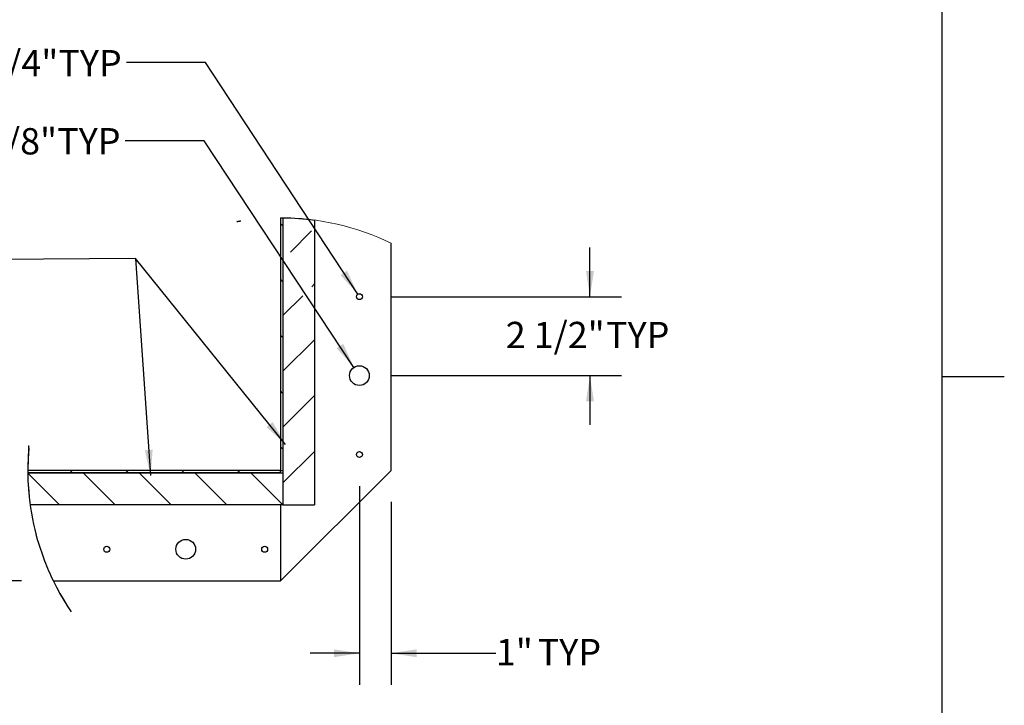
# Paper-space layout 'Top Level(2)' of a CAD drawing. Units: inches. Extents: x 0.1 to 10.8, y 0.2 to 8.4.
# Drawn here: x 7.7 to 10.8, y 3.3 to 5.4 of the extents above; entities that cross this region are included whole.
import ezdxf

# ---------------------------------------------------------------- set-up
doc = ezdxf.new("R2010")
doc.units = ezdxf.units.IN
doc.header["$MEASUREMENT"] = 0
doc.layers.add('FORMAT', color=7, linetype='Continuous')
doc.styles.add('SLDTEXTSTYLE0', font='TXT', dxfattribs={"width": 0.605})
doc.dimstyles.new('SLDDIMSTYLE10', dxfattribs={"dimtxt": 0.080892, "dimasz": 0.080892, "dimexe": 0, "dimexo": 0.0625, "dimgap": 0.020223, "dimtad": 0, "dimtih": 1, "dimtoh": 1, "dimdec": 0, "dimlfac": 10, "dimrnd": 1e-09, "dimzin": 12, "dimdsep": 46, "dimtxsty": 'SLDTEXTSTYLE0', "dimsah": 1, "dimcen": 0.09, "dimadec": 0, "dimazin": 3, "dimtfac": 1, "dimtdec": 0, "dimtmove": 0, "dimatfit": 0, "dimfxl": 0, "dimfrac": 2, "dimtolj": 1, "dimtzin": 12, "dimarcsym": 0})
doc.dimstyles.new('SLDDIMSTYLE8', dxfattribs={"dimtxt": 0.080892, "dimasz": 0.080892, "dimexe": 0, "dimexo": 0.0625, "dimgap": 0.020223, "dimtad": 0, "dimtih": 1, "dimtoh": 1, "dimdec": 6, "dimlfac": 10, "dimrnd": 1e-09, "dimzin": 12, "dimdsep": 46, "dimtxsty": 'SLDTEXTSTYLE0', "dimsah": 1, "dimcen": 0.09, "dimadec": 0, "dimazin": 3, "dimtfac": 1, "dimtdec": 0, "dimtmove": 0, "dimatfit": 0, "dimfxl": 0, "dimfrac": 2, "dimtolj": 1, "dimtzin": 12, "dimarcsym": 0})
doc.dimstyles.new('SLDDIMSTYLE9', dxfattribs={"dimtxt": 0.080892, "dimasz": 0.080892, "dimexe": 0, "dimexo": 0.0625, "dimgap": 0.020223, "dimtad": 0, "dimtih": 1, "dimtoh": 1, "dimdec": 0, "dimlfac": 10, "dimrnd": 1e-09, "dimzin": 12, "dimdsep": 46, "dimtxsty": 'SLDTEXTSTYLE0', "dimsah": 1, "dimcen": 0, "dimadec": 0, "dimazin": 3, "dimtfac": 1, "dimtdec": 0, "dimtofl": 0, "dimtmove": 0, "dimatfit": 3, "dimfxl": 0, "dimfrac": 2, "dimtolj": 1, "dimtzin": 12, "dimarcsym": 0})

# ---------------------------------------------------------------- blocks, each defined once
blk = doc.blocks.new('SW_HATCH_0')
at = {"color": 0, "linetype": 'Continuous', "lineweight": 18}
for p, q in [((0.6593, 0.782), (0.6671, 0.7741)), ((0.758, 0.758), (0.6907, 0.6907)), ((0.6593, 0.6052), (0.6671, 0.5974)), ((0.7671, 0.5903), (0.7582, 0.5815)), ((0.7296, 0.5529), (0.6671, 0.4903)), ((0.6593, 0.4284), (0.6671, 0.4206)), ((0.7671, 0.4136), (0.6671, 0.3136)), ((0.6593, 0.2517), (0.6671, 0.2438)), ((0.7671, 0.2368), (0.6671, 0.1368)), ((0.6593, 0.0749), (0.6671, 0.067)), ((0.7671, 0.06), (0.6671, -0.04)), ((0, 0), (-0.0079, -0.0079)), ((0.1768, 0), (0.1689, -0.0079)), ((0.3536, 0), (0.3457, -0.0079)), ((0.5303, 0), (0.5225, -0.0079)), ((-0.1407, -0.0091), (-0.0419, -0.1078)), ((0.0349, -0.0079), (0.1349, -0.1078)), ((0.2117, -0.0079), (0.3117, -0.1078)), ((0.3884, -0.0079), (0.4884, -0.1078)), ((0.5652, -0.0079), (0.6652, -0.1078))]:
    blk.add_line(p, q, dxfattribs=at)
blk = doc.blocks.new('_D_10')
at = {"layer": 'FORMAT', "color": 7}
for p, q in [((9.5149, 4.5452), (9.5149, 4.7008)), ((8.885, 4.5452), (9.6149, 4.5452)), ((8.885, 4.2952), (9.6149, 4.2952)), ((9.5149, 4.2952), (9.5149, 4.1396))]:
    blk.add_line(p, q, dxfattribs=at)
for points in [[(9.5149, 4.5452), (9.5274, 4.6261), (9.5025, 4.6261)], [(9.5149, 4.2952), (9.5025, 4.2143), (9.5274, 4.2143)]]:
    blk.add_solid(points, dxfattribs=at)
at = {"layer": 'FORMAT', "color": 7, "char_height": 0.08333, "attachment_point": 1, "style": 'SLDTEXTSTYLE0'}
for s, insert in [('2 1/2"', (9.2483, 4.4655)), ('TYP', (9.5659, 4.4655))]:
    blk.add_mtext(s, dxfattribs=dict(at, insert=insert))
blk = doc.blocks.new('_D_11')
at = {"layer": 'FORMAT', "color": 7}
for p, q in [((8.2976, 5.2863), (8.0476, 5.2863)), ((8.7798, 4.5531), (8.2976, 5.2863))]:
    blk.add_line(p, q, dxfattribs=at)
blk.add_solid([(8.7798, 4.5531), (8.7458, 4.6275), (8.725, 4.6138)], dxfattribs=at)
at = {"layer": 'FORMAT', "color": 7, "char_height": 0.08333, "attachment_point": 1, "style": 'SLDTEXTSTYLE0'}
for s, insert in [('1/4"', (7.6069, 5.3263)), ('%%c', (7.4888, 5.3263)), ('TYP', (7.8319, 5.3263))]:
    blk.add_mtext(s, dxfattribs=dict(at, insert=insert))
blk = doc.blocks.new('_D_12')
at = {"layer": 'FORMAT', "color": 7}
for p, q in [((8.2938, 5.039), (8.0438, 5.039)), ((8.7678, 4.3213), (8.2938, 5.039))]:
    blk.add_line(p, q, dxfattribs=at)
blk.add_solid([(8.7678, 4.3213), (8.7336, 4.3956), (8.7128, 4.3819)], dxfattribs=at)
at = {"layer": 'FORMAT', "color": 7, "char_height": 0.08333, "attachment_point": 1, "style": 'SLDTEXTSTYLE0'}
for s, insert in [('%%c', (7.4851, 5.0791)), ('5/8"', (7.6031, 5.0791)), ('TYP', (7.8282, 5.0791))]:
    blk.add_mtext(s, dxfattribs=dict(at, insert=insert))
blk = doc.blocks.new('_D_13')
at = {"layer": 'FORMAT', "color": 7}
for p, q in [((8.785, 3.9452), (8.785, 3.316)), ((8.885, 3.8952), (8.885, 3.316)), ((8.785, 3.416), (8.6294, 3.416)), ((8.885, 3.416), (9.2171, 3.416))]:
    blk.add_line(p, q, dxfattribs=at)
for points in [[(8.785, 3.416), (8.7041, 3.4284), (8.7041, 3.4035)], [(8.885, 3.416), (8.9659, 3.4035), (8.9659, 3.4284)]]:
    blk.add_solid(points, dxfattribs=at)
at = {"layer": 'FORMAT', "color": 7, "char_height": 0.08333, "attachment_point": 1, "style": 'SLDTEXTSTYLE0'}
for s, insert in [('1"', (9.2171, 3.4613)), ('TYP', (9.3496, 3.4613))]:
    blk.add_mtext(s, dxfattribs=dict(at, insert=insert))
blk = doc.blocks.new('_D_14')
at = {"layer": 'FORMAT', "color": 7}
for p, q in [((7.2489, 3.9952), (7.2489, 4.1508)), ((7.635, 3.9952), (7.1489, 3.9952)), ((7.7156, 3.6452), (7.1489, 3.6452)), ((7.2489, 3.6452), (7.2489, 3.4896))]:
    blk.add_line(p, q, dxfattribs=at)
for points in [[(7.2489, 3.9952), (7.2613, 4.0761), (7.2364, 4.0761)], [(7.2489, 3.6452), (7.2364, 3.5643), (7.2613, 3.5643)]]:
    blk.add_solid(points, dxfattribs=at)
at = {"layer": 'FORMAT', "color": 7, "char_height": 0.08333, "attachment_point": 1, "style": 'SLDTEXTSTYLE0'}
for s, insert in [('3 1/2"', (6.9822, 3.8655)), ('TYP', (7.2999, 3.8655))]:
    blk.add_mtext(s, dxfattribs=dict(at, insert=insert))

psp = doc.layouts.new('Top Level(2)')

# ---------------------------------------------------------------- linework, layer by layer
at = {"color": 8, "linetype": 'Continuous', "lineweight": 18}
psp.add_line((10.629927, 0.39207317), (10.629927, 8.19207317), dxfattribs=at)
at = {"color": 7, "linetype": 'Continuous', "lineweight": 25}
for p, q in [((8.40044407, 4.7838103), (8.40197502, 4.78406995)), ((8.40199708, 4.78407371), (8.40325722, 4.78428526)), ((8.40998832, 4.78533538), (8.4099902, 4.78537985)), ((8.53499991, 4.79520734), (8.53499991, 3.99520729)), ((8.53500367, 4.79520734), (8.54283957, 4.79516885)), ((8.54284989, 4.79516885), (8.54284989, 3.88605734)), ((8.54284989, 4.79516885), (8.54284989, 3.99520729)), ((8.5679289, 4.79452928), (8.58044587, 4.7939154)), ((8.6054695, 4.79209757), (8.61794705, 4.79089551)), ((8.61794799, 4.79089551), (8.63040442, 4.7894982)), ((8.63041662, 4.78949667), (8.64284349, 4.78790507)), ((8.64285006, 4.78790424), (8.64285006, 3.88605734)), ((8.8849998, 3.99520729), (8.8849998, 4.71458208)), ((7.73815386, 4.0661746), (7.73582928, 4.03163159)), ((7.73883157, 4.07341492), (7.73883157, 4.07341257)), ((7.73582928, 4.03162549), (7.73500186, 3.99701608)), ((8.53499991, 3.99520729), (7.73499998, 3.99520729)), ((8.53499991, 3.99520729), (8.54284989, 3.99520729)), ((8.53499991, 3.64520741), (8.8849998, 3.99520729)), ((8.53499991, 3.98735731), (8.53499991, 3.99520729)), ((7.73503847, 3.98735731), (8.54314979, 3.98735731)), ((8.53499991, 3.98735731), (7.73503847, 3.98735731)), ((8.54314979, 3.88735738), (8.54314979, 3.98735731)), ((7.74230272, 3.88735738), (8.54314979, 3.88735738)), ((7.74326015, 3.88071686), (7.74323481, 3.88071686)), ((8.53499991, 3.88735738), (8.53499991, 3.64520741)), ((8.54284989, 3.88605734), (8.64285006, 3.88605734)), ((7.74915069, 3.84550717), (7.74913098, 3.84550717)), ((7.76621498, 3.77391613), (7.77283954, 3.75207807)), ((7.77284518, 3.75206023), (7.78008784, 3.73042914)), ((7.78009395, 3.73041107), (7.78795096, 3.7089947)), ((7.7927367, 3.69696583), (7.792671, 3.69696583)), ((7.81517151, 3.64614137), (7.825416, 3.62576034)), ((7.81562535, 3.64520741), (8.53499991, 3.64520741)), ((7.82542164, 3.62575001), (7.83624199, 3.60567216)), ((7.83625795, 3.6056433), (7.84764807, 3.58588178)), ((7.87215637, 3.54728073), (7.87213103, 3.54731757))]:
    psp.add_line(p, q, dxfattribs=at)
at = {"color": 7, "linetype": 'Continuous', "lineweight": 25, "flags": 128}
for points in [[(8.54285646, 4.79516874), (8.55538893, 4.79494745), (8.5679167, 4.79452986)], [(8.58045244, 4.79391504), (8.59296379, 4.79310463), (8.60545917, 4.79209851)], [(7.73500186, 3.99701279), (7.735673, 3.96239681), (7.73784129, 3.92784254)], [(7.84765276, 3.58587357), (7.85961077, 3.56643072), (7.87211789, 3.54733752)]]:
    psp.add_lwpolyline(points, dxfattribs=at)
at = {"color": 7, "linetype": 'Continuous', "lineweight": 25}
for centre, radius in [((8.78499993, 4.5452075), 0.00940019), ((8.78499969, 4.29520739), 0.03124999), ((8.78499995, 4.04520757), 0.00940017), ((8.23499973, 3.74520735), 0.03125007), ((7.98499973, 3.74520742), 0.00939995), ((8.48500003, 3.74520726), 0.00939995)]:
    psp.add_circle(centre, radius, dxfattribs=at)
at = {"color": 7, "linetype": 'Continuous', "lineweight": 18}
for centre, radius, start, end in [((8.53601335, 3.98902303), 0.80626672, 98.99246328, 99.68912045), ((8.53499994, 3.9952078), 0.79999954, 64.05551522, 90.00000161), ((8.53500536, 3.99520876), 0.80000556, 174.38997591, 214.04612292)]:
    psp.add_arc(centre, radius, start, end, dxfattribs=at)
at = {"color": 7, "linetype": 'Continuous', "lineweight": 25}
for centre, radius, start, end in [((8.53507109, 3.99522091), 0.80007233, 184.8311924, 194.75002349), ((8.535185, 3.99528698), 0.80020139, 200.96489074, 205.86755113)]:
    psp.add_arc(centre, radius, start, end, dxfattribs=at)
for points, knots in [([(8.39747182, 4.78329744), (8.39744522, 4.78329279), (8.39718193, 4.78324676), (8.39849258, 4.78347546), (8.39905964, 4.78357291), (8.39988564, 4.78371469), (8.40031688, 4.78378871)], [0, 0, 0, 0, 0.0240347163, 0.2379674753, 0.6021471054, 1, 1, 1, 1]), ([(8.40330603, 4.78429335), (8.40391173, 4.78439398), (8.4051412, 4.78459824), (8.40698439, 4.78489933), (8.40822219, 4.78509784), (8.40883565, 4.78519622)], [0, 0, 0, 0, 0.3287625324, 0.6673316688, 1, 1, 1, 1]), ([(8.4088732, 4.78520232), (8.40955524, 4.78531058), (8.41030165, 4.78542906), (8.40987796, 4.78536204), (8.40984142, 4.78535626)], [0, 0, 0, 0, 0.9137679286, 1, 1, 1, 1]), ([(7.73815386, 4.0661746), (7.73823259, 4.06704854), (7.73837879, 4.06867147), (7.73857815, 4.07079512), (7.73869874, 4.07204481), (7.7387471, 4.07254596)], [0, 0, 0, 0, 0.4113876185, 0.7639567607, 1, 1, 1, 1]), ([(7.76621498, 3.77391613), (7.76608811, 3.7743578), (7.76568559, 3.77575911), (7.76489231, 3.77855493), (7.76375471, 3.78263171), (7.76253649, 3.78709757), (7.76172177, 3.79017225), (7.76136448, 3.79152062)], [0, 0, 0, 0, 0.075494715, 0.2395236196, 0.4774434467, 0.7708372922, 1, 1, 1, 1])]:
    psp.add_open_spline(points, degree=3, knots=knots, dxfattribs=at)
at = {"layer": 'FORMAT'}
for p, q in [((10.629927, 0.39207317), (10.629927, 8.19207317)), ((10.629927, 4.29207317), (10.82677739, 4.29207317))]:
    psp.add_line(p, q, dxfattribs=at)
at = {"layer": 'FORMAT', "color": 7}
for p, q in [((8.07604548, 4.66633775), (7.5691694, 4.66249492)), ((8.55124985, 4.07721086), (8.07604548, 4.66633775)), ((8.07604548, 4.66633775), (8.12367053, 3.97895732))]:
    psp.add_line(p, q, dxfattribs=at)
for points in [[(8.55124985, 4.07721086), (8.5101496, 4.14798621), (8.49077668, 4.13235952)], [(8.12367053, 3.97895732), (8.13049449, 4.06051597), (8.1056642, 4.05879561)]]:
    psp.add_solid(points, dxfattribs=at)

# ---------------------------------------------------------------- block references
at = {"color": 7, "linetype": 'Continuous', "lineweight": 18}
psp.add_blockref('SW_HATCH_0', (7.87573781, 3.99520729), dxfattribs=at)

# ---------------------------------------------------------------- dimensions: what is measured, and where the dimension line sits
at = {"layer": 'FORMAT', "color": 7}
for p1, p2, picture, middle in [((8.79016523, 4.53735373), (8.77983447, 4.55306091), '_D_11', (7.76821236, 5.28627707)), ((8.80221985, 4.26912985), (8.76777986, 4.32128479), '_D_12', (7.76445454, 5.0390159))]:
    dim = psp.add_diameter_dim_2p(p1=p1, p2=p2, text='<> TYP', dimstyle='SLDDIMSTYLE9', dxfattribs=at)
    dim.commit()
    dim.dimension.update_dxf_attribs({"geometry": picture, "text_midpoint": middle, "dimtype": 163})
for base, p1, p2, picture, middle in [((9.51492111, 4.29520732), (8.78499985, 4.54520732), (8.78499985, 4.29520732), '_D_10', (9.51492111, 4.42020732)), ((7.24885867, 3.64520732), (7.73499998, 3.99520732), (7.81562535, 3.64520732), '_D_14', (7.24885867, 3.82020732))]:
    dim = psp.add_linear_dim(base=base, p1=p1, p2=p2, angle=90, text='<> TYP', dimstyle='SLDDIMSTYLE8', dxfattribs=at)
    dim.commit()
    dim.dimension.update_dxf_attribs({"geometry": picture, "text_midpoint": middle, "dimtype": 160})
dim = psp.add_linear_dim(base=(8.88499985, 3.41598503), p1=(8.78499985, 4.04520732), p2=(8.88499985, 3.99520729), text='<> TYP', dimstyle='SLDDIMSTYLE10', dxfattribs=at)
dim.commit()
dim.dimension.update_dxf_attribs({"geometry": '_D_13', "text_midpoint": (9.39120064, 3.41598503), "dimtype": 160})

doc.saveas('drawing.dxf')
